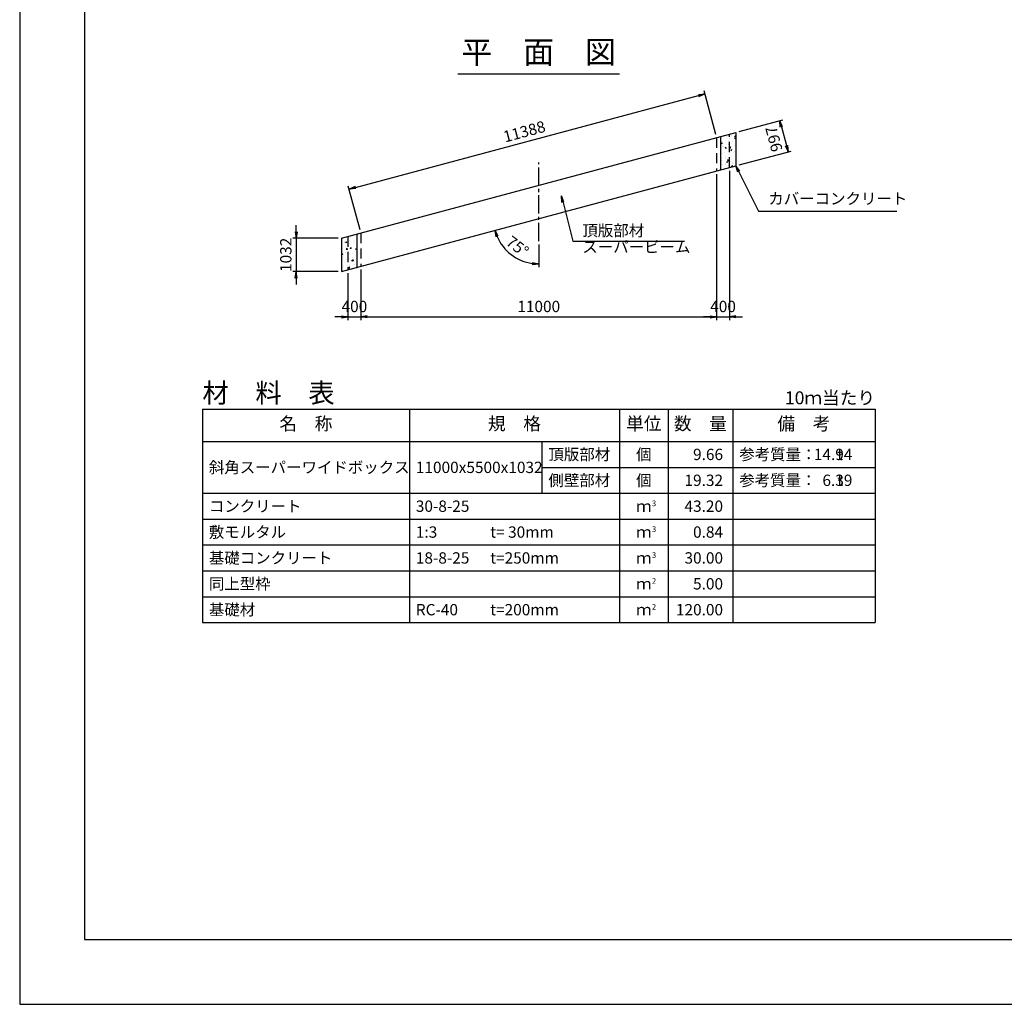
# Model space of a CAD drawing. Units: millimetres. Extents: x 0 to 84100, y 0 to 59400.
# Drawn here: x 0 to 30447, y 0 to 30440 of the extents above; entities that cross this region are included whole.
import ezdxf
from ezdxf.enums import TextEntityAlignment as Align

# ---------------------------------------------------------------- set-up
doc = ezdxf.new("R2010")
doc.units = ezdxf.units.MM
doc.header["$LTSCALE"] = 100
doc.header["$PDMODE"] = 3
doc.linetypes.add('CENTER2', pattern=[28.575, 19.05, -3.175, 3.175, -3.175])
doc.linetypes.add('HIDDEN2', pattern=[4.7625, 3.175, -1.5875])
for name, color, linetype in [('D-BMK', 2, 'CENTER2'), ('D-MTR', 7, 'Continuous'), ('D-MTR-FRAM', 7, 'Continuous'), ('D-MTR-LINE', 7, 'Continuous'), ('D-MTR-TXT', 7, 'Continuous'), ('D-STR-STRn', 1, 'Continuous'), ('D-STR-TXT', 7, 'Continuous'), ('D-TTL', 2, 'Continuous'), ('D-TTL-TXT', 7, 'Continuous')]:
    doc.layers.add(name, color=color, linetype=linetype)
doc.layers.add('D-DCR-HCHn', color=4, linetype='Continuous', lineweight=9)
doc.styles.add('ＭＳ ゴシック', font='MS Gothic.ttf')
doc.dimstyles.new('100', dxfattribs={"dimscale": 100, "dimtxt": 3.5, "dimasz": 2, "dimexe": 1, "dimexo": 1, "dimgap": 1, "dimtad": 1, "dimdec": 0, "dimdsep": 46, "dimtxsty": 'ＭＳ ゴシック', "dimblk": 'OPEN', "dimcen": -1, "dimaunit": 1, "dimadec": 4, "dimazin": 0, "dimtfac": 1, "dimtdec": 0, "dimtix": 1, "dimtmove": 2, "dimatfit": 0, "dimldrblk": 'OPEN', "dimfxl": 1, "dimarcsym": 0})

# ---------------------------------------------------------------- blocks, each defined once
blk = doc.blocks.new('_Open')
at = {"color": 0, "lineweight": -2}
for p, q in [((-1, 0.17), (0, 0)), ((-1, -0.17), (0, 0)), ((0, 0), (-1, 0))]:
    blk.add_line(p, q, dxfattribs=at)
blk = doc.blocks.new('*D61')
at = {"color": 0, "lineweight": -2}
for p, q in [((10150, 22608), (10150, 21154)), ((10550, 22715), (10550, 21154)), ((9950, 21254), (9750, 21254)), ((10150, 21254), (10550, 21254)), ((10750, 21254), (10950, 21254))]:
    blk.add_line(p, q, dxfattribs=at)
at = {"layer": 'Defpoints', "color": 0}
for p in [(10150, 22708), (10550, 22815), (10550, 21254)]:
    blk.add_point(p, dxfattribs=at)
at = {"color": 0, "lineweight": -2, "xscale": 200, "yscale": 200, "zscale": 200}
blk.add_blockref('_Open', (10150, 21254), dxfattribs=at)
at = {"color": 0, "lineweight": -2, "xscale": 200, "yscale": 200, "zscale": 200, "rotation": 180}
blk.add_blockref('_Open', (10550, 21254), dxfattribs=at)
at = {"color": 0, "insert": (10350, 21529), "char_height": 350, "attachment_point": 5, "style": 'ＭＳ ゴシック'}
blk.add_mtext('400', dxfattribs=at)
blk = doc.blocks.new('*D62')
at = {"color": 0, "lineweight": -2}
for p, q in [((21550, 25662), (21550, 21154)), ((10550, 22715), (10550, 21154)), ((10750, 21254), (21350, 21254))]:
    blk.add_line(p, q, dxfattribs=at)
at = {"layer": 'Defpoints', "color": 0}
for p in [(21550, 25762), (10550, 22815), (21550, 21254)]:
    blk.add_point(p, dxfattribs=at)
at = {"color": 0, "lineweight": -2, "xscale": 200, "yscale": 200, "zscale": 200, "rotation": 180}
blk.add_blockref('_Open', (10550, 21254), dxfattribs=at)
at = {"color": 0, "lineweight": -2, "xscale": 200, "yscale": 200, "zscale": 200}
blk.add_blockref('_Open', (21550, 21254), dxfattribs=at)
at = {"color": 0, "insert": (16050, 21529), "char_height": 350, "attachment_point": 5, "style": 'ＭＳ ゴシック'}
blk.add_mtext('11000', dxfattribs=at)
blk = doc.blocks.new('*D63')
at = {"color": 0, "lineweight": -2}
for p, q in [((21550, 25662), (21550, 21154)), ((21950, 25769), (21950, 21154)), ((21350, 21254), (21150, 21254)), ((21550, 21254), (21950, 21254)), ((22150, 21254), (22350, 21254))]:
    blk.add_line(p, q, dxfattribs=at)
at = {"layer": 'Defpoints', "color": 0}
for p in [(21550, 25762), (21950, 25869), (21950, 21254)]:
    blk.add_point(p, dxfattribs=at)
at = {"color": 0, "lineweight": -2, "xscale": 200, "yscale": 200, "zscale": 200}
blk.add_blockref('_Open', (21550, 21254), dxfattribs=at)
at = {"color": 0, "lineweight": -2, "xscale": 200, "yscale": 200, "zscale": 200, "rotation": 180}
blk.add_blockref('_Open', (21950, 21254), dxfattribs=at)
at = {"color": 0, "insert": (21750, 21529), "char_height": 350, "attachment_point": 5, "style": 'ＭＳ ゴシック'}
blk.add_mtext('400', dxfattribs=at)
blk = doc.blocks.new('*D64')
at = {"color": 0, "lineweight": -2}
for p, q in [((8550, 23886), (8550, 24086)), ((9850, 23686), (8450, 23686)), ((8550, 23686), (8550, 22654)), ((9850, 22654), (8450, 22654)), ((8550, 22454), (8550, 22254))]:
    blk.add_line(p, q, dxfattribs=at)
at = {"layer": 'Defpoints', "color": 0}
for p in [(9950, 23686), (8550, 22654), (9950, 22654)]:
    blk.add_point(p, dxfattribs=at)
at = {"color": 0, "lineweight": -2, "xscale": 200, "yscale": 200, "zscale": 200}
for p, rotation in [((8550, 23686), 270), ((8550, 22654), 90)]:
    blk.add_blockref('_Open', p, dxfattribs=dict(at, rotation=rotation))
at = {"color": 0, "insert": (8275, 23170), "char_height": 350, "attachment_point": 5, "rotation": 90, "style": 'ＭＳ ゴシック'}
blk.add_mtext('1032', dxfattribs=at)
blk = doc.blocks.new('*D65')
at = {"color": 0, "lineweight": -2}
for p, q in [((10381, 25251), (20994, 28095)), ((21524, 26891), (21162, 28243)), ((10524, 23943), (10162, 25296))]:
    blk.add_line(p, q, dxfattribs=at)
at = {"layer": 'Defpoints', "color": 0}
for p in [(21188, 28147), (21550, 26794), (10550, 23847)]:
    blk.add_point(p, dxfattribs=at)
at = {"color": 0, "lineweight": -2, "xscale": 200, "yscale": 200, "zscale": 200}
for p, rotation in [((21188, 28147), 14.99999999999998), ((10188, 25199), 195)]:
    blk.add_blockref('_Open', p, dxfattribs=dict(at, rotation=rotation))
at = {"color": 0, "insert": (15616, 26939), "char_height": 350, "attachment_point": 5, "rotation": 15, "style": 'ＭＳ ゴシック'}
blk.add_mtext('11388', dxfattribs=at)
blk = doc.blocks.new('*D66')
at = {"color": 0, "lineweight": -2}
for p, q in [((22247, 26981), (23599, 27343)), ((23554, 27124), (23709, 26548)), ((22247, 25949), (23857, 26380))]:
    blk.add_line(p, q, dxfattribs=at)
at = {"layer": 'Defpoints', "color": 0}
for p in [(22150, 26955), (23760, 26354), (22150, 25923)]:
    blk.add_point(p, dxfattribs=at)
at = {"color": 0, "lineweight": -2, "xscale": 200, "yscale": 200, "zscale": 200}
for p, rotation in [((23502, 27317), 105), ((23760, 26354), 285)]:
    blk.add_blockref('_Open', p, dxfattribs=dict(at, rotation=rotation))
at = {"color": 0, "insert": (23366, 26765), "char_height": 350, "attachment_point": 5, "rotation": 105, "style": 'ＭＳ ゴシック'}
blk.add_mtext('997', dxfattribs=at)
blk = doc.blocks.new('*D67')
at = {"color": 0, "lineweight": -2}
blk.add_line((16050, 23488), (16050, 22788), dxfattribs=at)
blk.add_arc((16050, 24288), 1400, 203.1921, 261.8079, dxfattribs=at)
at = {"layer": 'Defpoints', "color": 0}
for p in [(16050, 26021), (21950, 25869), (16050, 23588), (14978, 23389), (10150, 22708)]:
    blk.add_point(p, dxfattribs=at)
at = {"color": 0, "lineweight": -2, "xscale": 200, "yscale": 200, "zscale": 200}
for p, rotation in [((14698, 23926), 109.0960437581522), ((16050, 22888), 355.9039562418476)]:
    blk.add_blockref('_Open', p, dxfattribs=dict(at, rotation=rotation))
at = {"color": 0, "insert": (15365, 23396), "char_height": 350, "attachment_point": 5, "rotation": 322.5, "style": 'ＭＳ ゴシック'}
blk.add_mtext('75°', dxfattribs=at)

msp = doc.modelspace()

# ---------------------------------------------------------------- hatches: boundary and pattern name
at = {"layer": 'D-DCR-HCHn'}
h = msp.add_hatch(dxfattribs=at)
h.set_pattern_fill('AR-CONC', color=256, scale=2, style=0)
h.set_pattern_definition([(50, (500, 133.97), (364.3693, -31.8782), [38.1, -419.1]), (355, (500, 133.97), (-70.4857, 382.1133), [30.48, -335.28]), (100.451, (530.36, 131.32), (293.885, 350.2334), [32.38, -356.18]), (46.1842, (500, 235.57), (542.158, -84.0847), [57.15, -628.65]), (96.6356, (545.2, 228.57), (474.8085, 494.851), [48.57, -534.27]), (351.184, (500, 235.6), (474.809, 494.85), [45.72, -502.92]), (21, (550.8, 210.17), (303.2298, -204.531), [38.1, -419.1]), (326, (550.8, 210.17), (123.604, 368.376), [30.48, -335.28]), (71.4514, (576.07, 193.13), (426.833, 163.8457), [32.38, -356.18]), (37.5, (500, 133.97), (6.1772, 169.1101), [0, -331.216, 0, -340.36, 0, -336.55]), (7.5, (500, 133.97), (133.6393, 200.36115), [0, -194.056, 0, -323.596, 0, -128.27]), (327.5, (386.72, 133.97), (271.1812, -11.4575), [0, -127, 0, -396.24, 0, -525.78]), (317.5, (335.92, 133.97), (296.2584, 50.853), [0, -165.1, 0, -263.144, 0, -373.38])])
h.paths.add_polyline_path([(21670, 25794.3), (21950, 25869.3), (21950, 26901.5), (21670, 26826.5)])
h.paths.add_polyline_path([(21950, 25869.3), (22150, 25922.9), (22150, 26955.1), (21950, 26901.5)])
h = msp.add_hatch(dxfattribs=at)
h.set_pattern_fill('AR-CONC', color=256, scale=2, style=0)
h.set_pattern_definition([(50, (-500, -133.97), (364.3693, -31.8782), [38.1, -419.1]), (355, (-500, -133.97), (-70.4857, 382.1133), [30.48, -335.28]), (100.451, (-469.64, -136.63), (293.885, 350.2334), [32.38, -356.18]), (46.1842, (-500, -32.37), (542.158, -84.085), [57.15, -628.65]), (96.6356, (-454.8, -39.4), (474.808, 494.851), [48.57, -534.27]), (351.184, (-500, -32.4), (474.809, 494.85), [45.72, -502.92]), (21, (-449.2, -57.77), (303.2298, -204.531), [38.1, -419.1]), (326, (-449.2, -57.77), (123.604, 368.376), [30.48, -335.28]), (71.4514, (-423.93, -74.82), (426.833, 163.8457), [32.38, -356.18]), (37.5, (-500, -133.97), (6.1772, 169.1101), [0, -331.216, 0, -340.36, 0, -336.55]), (7.5, (-500, -133.97), (133.6393, 200.3611), [0, -194.056, 0, -323.596, 0, -128.27]), (327.5, (-613.28, -133.97), (271.1812, -11.4575), [0, -127, 0, -396.24, 0, -525.78]), (317.5, (-664.08, -133.97), (296.2584, 50.853), [0, -165.1, 0, -263.144, 0, -373.38])])
h.paths.add_polyline_path([(10150, 23739.7), (9950, 23686.1), (9950, 22654), (10150, 22707.5)])
h.paths.add_polyline_path([(10430, 23814.7), (10150, 23739.7), (10150, 22707.5), (10430, 22782.6)])

# ---------------------------------------------------------------- linework, layer by layer
at = {"layer": 'D-BMK', "ltscale": 0.3}
msp.add_line((16050, 23588.4), (16050, 26020.6), dxfattribs=at)
at = {"layer": 'D-MTR-FRAM'}
for p, q in [((5650, 18400), (26450, 18400)), ((5650, 18400), (5650, 11800)), ((26450, 18400), (26450, 11800)), ((5650, 11800), (26450, 11800))]:
    msp.add_line(p, q, dxfattribs=at)
at = {"layer": 'D-MTR-LINE'}
for p, q in [((12050, 18400), (12050, 11800)), ((18550, 18400), (18550, 11800)), ((20050, 18400), (20050, 11800)), ((22050, 18400), (22050, 11800)), ((16150, 17400), (16150, 15800)), ((16150, 16600), (26450, 16600)), ((5650, 15800), (26450, 15800)), ((5650, 15000), (26450, 15000)), ((5650, 14200), (26450, 14200)), ((5650, 13400), (26450, 13400)), ((5650, 12600), (26450, 12600))]:
    msp.add_line(p, q, dxfattribs=at)
at = {"layer": 'D-MTR-LINE', "linetype": 'Continuous'}
msp.add_line((5650, 17400), (26450, 17400), dxfattribs=at)
at = {"layer": 'D-STR-STRn'}
for p, q in [((9950, 23686.1), (22150, 26955.1)), ((21670, 26826.5), (21670, 25794.3)), ((22150, 26955.1), (22150, 25922.9)), ((9950, 22654), (22150, 25922.9)), ((10430, 23814.7), (10430, 22782.6)), ((9950, 23686.1), (9950, 22654))]:
    msp.add_line(p, q, dxfattribs=at)
at = {"layer": 'D-STR-STRn', "linetype": 'HIDDEN2'}
for p, q in [((21550, 26794.3), (21550, 25762.2)), ((21950, 25869.3), (21950, 26901.5)), ((10550, 23846.9), (10550, 22814.7)), ((10150, 23739.7), (10150, 22707.5))]:
    msp.add_line(p, q, dxfattribs=at)
at = {"layer": 'D-TTL'}
for points in [[(0, 0), (84100, 0), (84100, 59400), (0, 59400)], [(2000, 2000), (82100, 2000), (82100, 57400), (2000, 57400)]]:
    msp.add_lwpolyline(points, close=True, dxfattribs=at)
at = {"layer": 'D-TTL-TXT', "ltscale": 0.25}
msp.add_line((13550, 28770), (18550, 28770), dxfattribs=at)

# ---------------------------------------------------------------- texts
at = {"layer": 'D-MTR', "style": 'ＭＳ ゴシック'}
msp.add_text('材\u3000料\u3000表', height=600, dxfattribs=at).set_placement((5650, 18600))
at = {"layer": 'D-MTR', "linetype": 'Continuous', "style": 'ＭＳ ゴシック'}
msp.add_text('10ｍ当たり', height=400, dxfattribs=at).set_placement((26450, 18550), align=Align.RIGHT)
at = {"layer": 'D-MTR-TXT', "style": 'ＭＳ ゴシック'}
for s, p in [('名\u3000称', (8850, 17900)), ('規\u3000格', (15300, 17900)), ('単位', (19300, 17900)), ('数\u3000量', (21050, 17900)), ('備\u3000考', (24250, 17900))]:
    msp.add_text(s, height=400, dxfattribs=at).set_placement(p, align=Align.MIDDLE)
for s, p in [('頂版部材', (16350, 17000)), ('参考質量：      t', (22250, 17000)), ('斜角スーパーワイドボックス', (5850, 16600)), ('11000x5500x1032', (12250, 16600)), ('側壁部材', (16350, 16200)), ('参考質量：      t', (22250, 16200)), ('コンクリート', (5850, 15400)), ('30-8-25', (12250, 15400)), ('敷モルタル', (5850, 14600)), ('1:3', (12250, 14600)), ('t= 30mm', (14550, 14600)), ('基礎コンクリート', (5850, 13800)), ('18-8-25', (12250, 13800)), ('t=250mm', (14550, 13800)), ('同上型枠', (5850, 13000)), ('基礎材', (5850, 12200)), ('RC-40', (12250, 12200)), ('t=200mm', (14550, 12200))]:
    msp.add_text(s, height=350, dxfattribs=at).set_placement(p, align=Align.MIDDLE_LEFT)
for s, p in [('個', (19300, 17000)), ('個', (19300, 16200)), ('ｍ', (19300, 15400)), ('ｍ', (19300, 14600)), ('ｍ', (19300, 13800)), ('ｍ', (19300, 13000)), ('ｍ', (19300, 12200))]:
    msp.add_text(s, height=350, dxfattribs=at).set_placement(p, align=Align.MIDDLE_CENTER)
for s, p in [('9.66', (21750, 17000)), ('14.94', (25750, 17000)), ('19.32', (21750, 16200)), ('6.39', (25750, 16200)), ('43.20', (21750, 15400)), ('0.84', (21750, 14600)), ('30.00', (21750, 13800)), ('5.00', (21750, 13000)), ('120.00', (21750, 12200))]:
    msp.add_text(s, height=350, dxfattribs=at).set_placement(p, align=Align.MIDDLE_RIGHT)
for s, p in [('3', (19550, 15400)), ('3', (19550, 14600)), ('3', (19550, 13800)), ('2', (19550, 13000)), ('2', (19550, 12200))]:
    msp.add_text(s, height=175, dxfattribs=at).set_placement(p)
at = {"layer": 'D-STR-TXT', "char_height": 350, "style": 'ＭＳ ゴシック'}
for s, insert, attachment_point in [('カバーコンクリート', (23150, 24622.9), 7), ('頂版部材\u3000\u3000\u3000\u3000', (17400, 24097.1), 1), ('スーパービーム', (17400, 23129.8), 7)]:
    msp.add_mtext(s, dxfattribs=dict(at, insert=insert, attachment_point=attachment_point))
at = {"layer": 'D-TTL-TXT', "style": 'ＭＳ ゴシック'}
msp.add_text('平\u3000面\u3000図', height=700, dxfattribs=at).set_placement((16050, 28870), align=Align.BOTTOM_CENTER)

# ---------------------------------------------------------------- dimensions: what is measured, and where the dimension line sits
for base, p1, p2, angle, picture, middle in [((21187.7, 28146.6), (10550, 23846.9), (21550, 26794.3), 15, '*D65', (15616.5, 26938.5)), ((23760.3, 26354.4), (22150, 26955.1), (22150, 25922.9), 105, '*D66', (23365.7, 26764.8)), ((8550, 22654), (9950, 23686.1), (9950, 22654), 90, '*D64', (8275, 23170))]:
    dim = msp.add_linear_dim(base=base, p1=p1, p2=p2, angle=angle, dimstyle='100')
    dim.commit()
    dim.dimension.update_dxf_attribs({"geometry": picture, "text_midpoint": middle})
dim = msp.add_angular_dim_2l(base=(14977.5, 23388.5), line1=((16050, 23588.4), (16050, 26020.6)), line2=((10150, 22707.5), (21950, 25869.3)), dimstyle='100', override={"dimadec": 0})
dim.commit()
dim.dimension.update_dxf_attribs({"geometry": '*D67', "text_midpoint": (15365.1, 23395.9)})
for base, p1, p2, picture, middle in [((21550, 21254), (10550, 22814.7), (21550, 25762.2), '*D62', (16050, 21529)), ((21950, 21254), (21550, 25762.2), (21950, 25869.3), '*D63', (21750, 21529)), ((10550, 21254), (10150, 22707.5), (10550, 22814.7), '*D61', (10350, 21529))]:
    dim = msp.add_linear_dim(base=base, p1=p1, p2=p2, dimstyle='100')
    dim.commit()
    dim.dimension.update_dxf_attribs({"geometry": picture, "text_midpoint": middle})

# ---------------------------------------------------------------- leaders
at = {"layer": 'D-STR-TXT', "annotation_type": 0, "has_hookline": 1, "hookline_direction": 0}
for points, text_width in [([(22150, 25922.9), (22850, 24522.9), (23050, 24522.9)], 3970.8), ([(16750, 24992.1), (17100, 23588.4), (17300, 23588.4)], 3162.4)]:
    msp.add_leader(points, dimstyle='100', dxfattribs=dict(at, text_width=text_width))

doc.saveas('drawing.dxf')
